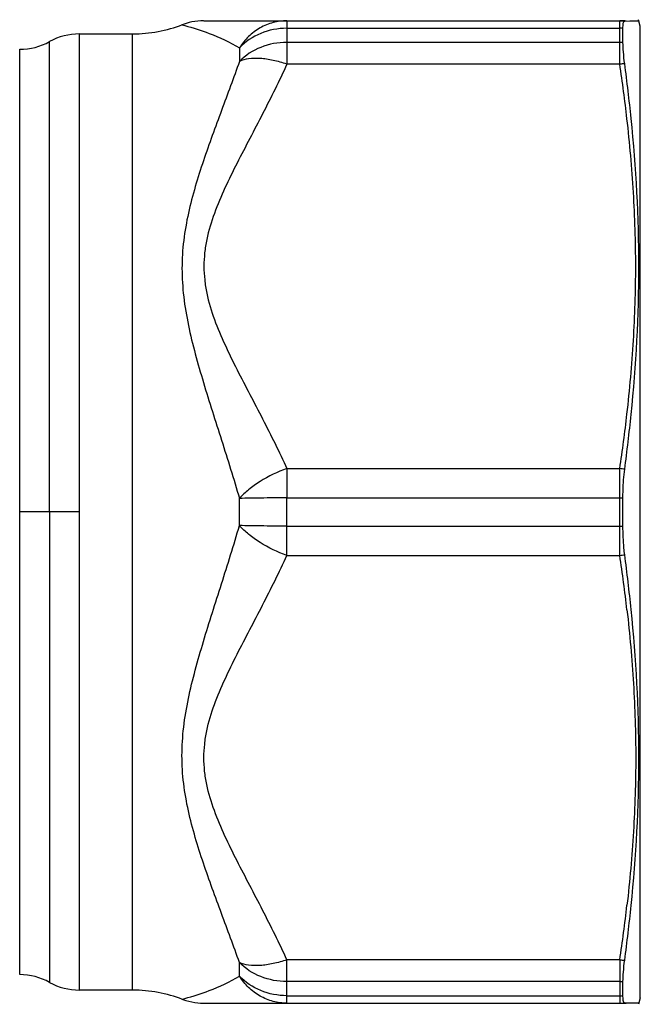
# Model space of a CAD drawing. Units: millimetres. Extents: x 0 to 420, y 0 to 297.
# Drawn here: x 207 to 227, y 65 to 97 of the extents above; entities that cross this region are included whole.
import ezdxf

# ---------------------------------------------------------------- set-up
doc = ezdxf.new("R2010")
doc.units = ezdxf.units.MM
doc.header["$LTSCALE"] = 23.1
doc.layers.get('0').update_dxf_attribs({"linetype": 'CONTINUOUS'})
for name, color, linetype in [('A_STD', 7, 'CONTINUOUS'), ('E_STD', 7, 'CONTINUOUS'), ('KOSMETIK', 7, 'CONTINUOUS')]:
    doc.layers.add(name, color=color, linetype=linetype)

msp = doc.modelspace()

# ---------------------------------------------------------------- linework, layer by layer
at = {"color": 7, "linetype": 'Continuous'}
for p, q in [((212.941, 96.764), (226.628, 96.764)), ((212.271, 96.649), (212.229, 96.633))]:
    msp.add_line(p, q, dxfattribs=at)
at = {"color": 9, "linetype": 'Continuous'}
for p, q in [((215.63, 96.764), (215.63, 95.358)), ((226.418, 95.358), (226.418, 96.764)), ((212.228, 96.633), (212.321, 96.61)), ((215.63, 96.521), (226.418, 96.521)), ((214.091, 95.886), (214.091, 95.447)), ((226.418, 96.064), (215.63, 96.064)), ((226.418, 95.358), (215.63, 95.358)), ((215.63, 82.245), (226.418, 82.245)), ((215.63, 82.245), (215.63, 81.296)), ((226.418, 81.296), (226.418, 82.245)), ((215.63, 81.296), (226.418, 81.296))]:
    msp.add_line(p, q, dxfattribs=at)
at = {"color": 7, "linetype": 'Continuous'}
msp.add_lwpolyline([(212.93, 96.764), (212.836, 96.761), (212.742, 96.754), (212.647, 96.742), (212.553, 96.726), (212.458, 96.705), (212.364, 96.679), (212.271, 96.649)], dxfattribs=at)
for centre, radius, start, end in [((210.628, 100.839), 4.5, 270, 291.1028), ((206.969, 97.839), 2, 270, 298.9548), ((208.905, 94.339), 2, 90, 118.9548)]:
    msp.add_arc(centre, radius, start, end, dxfattribs=at)
at = {"color": 9, "linetype": 'Continuous'}
for centre, start, end in [((173.015, 87.438), 6.5421, 8.4353), ((173.015, 90.164), 351.5647, 353.4579)]:
    msp.add_arc(centre, 53.987, start, end, dxfattribs=at)
for points, knots in [([(215.63, 96.764), (215.48, 96.764), (215.175, 96.724), (214.747, 96.547), (214.373, 96.264), (214.175, 96.019), (214.091, 95.886)], [0, 0, 0, 0, 0.245372, 0.492908, 0.744222, 1, 1, 1, 1]), ([(212.321, 96.61), (212.588, 96.541), (213.198, 96.345), (213.779, 96.071), (214.091, 95.886)], [0, 0, 0, 0, 0.432484, 1, 1, 1, 1]), ([(215.63, 96.521), (215.342, 96.521), (214.769, 96.413), (214.282, 96.088), (214.091, 95.886)], [0, 0, 0, 0, 0.50981, 1, 1, 1, 1]), ([(215.63, 96.064), (215.342, 96.064), (214.773, 95.96), (214.283, 95.644), (214.091, 95.447)], [0, 0, 0, 0, 0.511835, 1, 1, 1, 1]), ([(214.091, 95.447), (213.903, 94.915), (213.504, 93.846), (213.007, 92.5), (212.652, 91.389), (212.425, 90.529), (212.266, 89.642), (212.21, 88.732), (212.268, 87.808), (212.427, 86.882), (212.654, 85.958), (213.014, 84.718), (213.515, 83.163), (213.906, 81.911), (214.091, 81.278)], [0, 0, 0, 0, 0.115009, 0.232666, 0.29247, 0.352892, 0.413954, 0.475751, 0.538489, 0.602261, 0.666992, 0.732531, 0.86544, 1, 1, 1, 1]), ([(215.63, 95.358), (215.484, 95.408), (215.197, 95.489), (214.778, 95.55), (214.408, 95.544), (214.185, 95.489), (214.091, 95.447)], [0, 0, 0, 0, 0.296452, 0.567745, 0.803845, 1, 1, 1, 1]), ([(215.63, 95.358), (215.382, 94.814), (214.981, 94.011), (214.427, 92.95), (214.012, 92.153), (213.616, 91.349), (213.266, 90.53), (213.05, 89.821), (212.955, 89.241), (212.933, 88.802), (212.956, 88.363), (213.049, 87.782), (213.267, 87.073), (213.616, 86.253), (214.145, 85.181), (214.848, 83.861), (215.382, 82.789), (215.63, 82.245)], [0, 0, 0, 0, 0.125578, 0.188528, 0.251458, 0.314229, 0.376647, 0.438543, 0.469289, 0.499973, 0.530675, 0.56143, 0.623335, 0.685762, 0.748534, 0.874416, 1, 1, 1, 1]), ([(226.651, 84.013), (226.741, 84.808), (226.884, 86.402), (226.959, 88.801), (226.884, 91.2), (226.741, 92.794), (226.651, 93.589)], [0, 0, 0, 0, 0.250108, 0.5, 0.749892, 1, 1, 1, 1]), ([(215.63, 82.245), (215.326, 82.14), (214.893, 81.935), (214.394, 81.58), (214.182, 81.381), (214.091, 81.278)], [0, 0, 0, 0, 0.526325, 0.775311, 1, 1, 1, 1]), ([(215.63, 81.296), (215.347, 81.296), (214.834, 81.293), (214.321, 81.285), (214.091, 81.278)], [0, 0, 0, 0, 0.552382, 1, 1, 1, 1])]:
    msp.add_open_spline(points, degree=3, knots=knots, dxfattribs=at)
at = {"layer": 'A_STD', "color": 7, "linetype": 'Continuous'}
msp.add_line((208.905, 96.339), (210.628, 96.339), dxfattribs=at)
at = {"layer": 'E_STD', "color": 9, "linetype": 'Continuous'}
for p, q in [((207.937, 80.839), (207.937, 96.089)), ((208.905, 65.339), (208.905, 96.339)), ((210.628, 65.339), (210.628, 96.339)), ((206.969, 65.839), (206.969, 95.839)), ((214.091, 80.4), (214.091, 81.278)), ((215.63, 79.433), (215.63, 81.296)), ((226.418, 79.433), (226.418, 81.296)), ((208.905, 80.839), (206.969, 80.839)), ((207.937, 80.839), (207.937, 65.589)), ((215.63, 80.382), (226.418, 80.382)), ((215.63, 79.433), (226.418, 79.433)), ((214.091, 65.792), (214.091, 66.231)), ((226.418, 66.32), (215.63, 66.32)), ((215.63, 64.914), (215.63, 66.32)), ((226.418, 66.32), (226.418, 64.914)), ((226.418, 65.614), (215.63, 65.614)), ((215.63, 65.157), (226.418, 65.157)), ((212.228, 65.045), (212.321, 65.068))]:
    msp.add_line(p, q, dxfattribs=at)
at = {"layer": 'E_STD', "color": 7, "linetype": 'Continuous'}
for p, q in [((210.628, 65.339), (208.905, 65.339)), ((212.229, 65.045), (212.26, 65.033)), ((212.941, 64.914), (226.628, 64.914))]:
    msp.add_line(p, q, dxfattribs=at)
msp.add_lwpolyline([(212.26, 65.033), (212.354, 65.002), (212.449, 64.975), (212.545, 64.953), (212.641, 64.936), (212.737, 64.924), (212.834, 64.917), (212.93, 64.914)], dxfattribs=at)
at = {"layer": 'E_STD', "color": 9, "linetype": 'Continuous'}
for centre, start, end in [((173.015, 71.513), 6.5421, 8.4353), ((173.015, 74.239), 351.5647, 353.4579)]:
    msp.add_arc(centre, 53.987, start, end, dxfattribs=at)
at = {"layer": 'E_STD', "color": 7, "linetype": 'Continuous'}
for centre, radius, start, end in [((206.969, 63.839), 2, 61.0452, 90), ((208.905, 67.339), 2, 241.0452, 270), ((210.628, 60.839), 4.5, 68.8972, 90)]:
    msp.add_arc(centre, radius, start, end, dxfattribs=at)
at = {"layer": 'E_STD', "color": 9, "linetype": 'Continuous'}
for points, knots in [([(214.091, 66.231), (213.903, 66.763), (213.504, 67.832), (213.007, 69.177), (212.652, 70.289), (212.425, 71.149), (212.266, 72.035), (212.21, 72.946), (212.268, 73.87), (212.427, 74.796), (212.654, 75.72), (213.014, 76.96), (213.515, 78.515), (213.906, 79.767), (214.091, 80.4)], [0, 0, 0, 0, 0.115009, 0.232666, 0.29247, 0.352892, 0.413954, 0.475751, 0.538489, 0.602261, 0.666992, 0.732531, 0.86544, 1, 1, 1, 1]), ([(215.63, 79.433), (215.326, 79.537), (214.893, 79.743), (214.394, 80.098), (214.182, 80.297), (214.091, 80.4)], [0, 0, 0, 0, 0.526325, 0.775311, 1, 1, 1, 1]), ([(215.63, 80.382), (215.347, 80.382), (214.834, 80.384), (214.321, 80.393), (214.091, 80.4)], [0, 0, 0, 0, 0.552382, 1, 1, 1, 1]), ([(215.63, 66.32), (215.382, 66.864), (214.981, 67.667), (214.427, 68.728), (214.012, 69.525), (213.616, 70.328), (213.266, 71.148), (213.05, 71.857), (212.955, 72.437), (212.933, 72.876), (212.956, 73.315), (213.049, 73.896), (213.267, 74.604), (213.616, 75.424), (214.145, 76.497), (214.848, 77.817), (215.382, 78.889), (215.63, 79.433)], [0, 0, 0, 0, 0.125578, 0.188528, 0.251458, 0.314229, 0.376647, 0.438543, 0.469289, 0.499973, 0.530675, 0.56143, 0.623335, 0.685762, 0.748534, 0.874416, 1, 1, 1, 1]), ([(226.651, 77.664), (226.741, 76.869), (226.884, 75.276), (226.959, 72.876), (226.884, 70.477), (226.741, 68.883), (226.651, 68.088)], [0, 0, 0, 0, 0.250108, 0.5, 0.749892, 1, 1, 1, 1]), ([(215.63, 66.32), (215.484, 66.27), (215.197, 66.189), (214.778, 66.128), (214.408, 66.134), (214.185, 66.189), (214.091, 66.231)], [0, 0, 0, 0, 0.296452, 0.567745, 0.803845, 1, 1, 1, 1]), ([(215.63, 65.614), (215.342, 65.614), (214.773, 65.718), (214.283, 66.033), (214.091, 66.231)], [0, 0, 0, 0, 0.511835, 1, 1, 1, 1]), ([(212.321, 65.068), (212.588, 65.137), (213.198, 65.332), (213.779, 65.607), (214.091, 65.792)], [0, 0, 0, 0, 0.432484, 1, 1, 1, 1]), ([(215.63, 64.914), (215.48, 64.914), (215.175, 64.954), (214.747, 65.131), (214.373, 65.413), (214.175, 65.659), (214.091, 65.792)], [0, 0, 0, 0, 0.245372, 0.492908, 0.744222, 1, 1, 1, 1]), ([(215.63, 65.157), (215.342, 65.157), (214.769, 65.265), (214.282, 65.59), (214.091, 65.792)], [0, 0, 0, 0, 0.50981, 1, 1, 1, 1])]:
    msp.add_open_spline(points, degree=3, knots=knots, dxfattribs=at)
at = {"layer": 'KOSMETIK', "color": 7, "linetype": 'Continuous'}
for p, q in [((226.577, 96.757), (226.744, 96.759)), ((226.744, 96.759), (226.765, 96.759)), ((226.765, 96.759), (226.786, 96.759)), ((226.786, 96.759), (227.035, 96.761)), ((227.083, 96.589), (227.026, 96.8)), ((227.035, 96.761), (227.036, 96.761)), ((226.521, 96.062), (226.521, 96.519)), ((227.083, 65.089), (227.083, 96.589)), ((226.521, 80.382), (226.521, 81.296)), ((226.521, 65.159), (226.521, 65.616)), ((226.603, 64.92), (226.577, 64.92)), ((226.786, 64.919), (226.603, 64.92)), ((226.847, 64.918), (226.786, 64.919)), ((226.944, 64.917), (226.847, 64.918)), ((227.036, 64.917), (226.944, 64.917)), ((227.083, 65.089), (227.026, 64.878))]:
    msp.add_line(p, q, dxfattribs=at)
at = {"layer": 'KOSMETIK', "color": 9, "linetype": 'Continuous'}
for p, q in [((226.418, 81.296), (226.521, 81.296)), ((226.418, 80.382), (226.521, 80.382))]:
    msp.add_line(p, q, dxfattribs=at)
at = {"layer": 'KOSMETIK', "color": 7, "linetype": 'Continuous'}
for centre, radius, start, end in [((226.418, 94.795), 1.969, 85.3664, 89.999), ((169.459, 87.756), 57.623, 5.81976, 7.59562), ((169.273, 89.857), 57.81, 352.41316, 354.18507), ((169.273, 71.821), 57.81, 5.81493, 7.58684), ((169.459, 73.922), 57.623, 352.40438, 354.18024), ((226.418, 66.883), 1.969, 270.001, 274.6336)]:
    msp.add_arc(centre, radius, start, end, dxfattribs=at)
at = {"layer": 'KOSMETIK', "color": 9, "linetype": 'Continuous'}
for centre, radius, start, end in [((226.418, 94.245), 2.276, 87.4229, 90), ((226.418, 93.719), 2.344, 87.498, 90.0001), ((226.856, 91.41), 3.972, 94.0258, 96.3287), ((225.975, 78.244), 4.026, 81.3914, 83.6739), ((225.975, 83.434), 4.026, 276.3261, 278.6086), ((226.856, 70.268), 3.972, 263.6713, 265.9742), ((226.418, 67.958), 2.344, 269.9999, 272.502), ((226.418, 67.433), 2.276, 270, 272.5771)]:
    msp.add_arc(centre, radius, start, end, dxfattribs=at)
at = {"layer": 'KOSMETIK', "color": 7, "linetype": 'Continuous'}
for points, knots in [([(226.521, 96.519), (226.521, 96.573), (226.522, 96.646), (226.541, 96.725), (226.556, 96.749), (226.565, 96.754)], [0, 0, 0, 0, 0.669889, 0.873217, 1, 1, 1, 1]), ([(226.577, 95.372), (226.56, 95.501), (226.534, 95.73), (226.521, 95.96), (226.521, 96.062)], [0, 0, 0, 0, 0.561322, 1, 1, 1, 1]), ([(226.786, 84), (226.948, 85.594), (227.125, 88.799), (226.948, 92.005), (226.786, 93.599)], [0, 0, 0, 0, 0.500104, 1, 1, 1, 1]), ([(226.521, 81.296), (226.521, 81.377), (226.525, 81.687), (226.547, 81.997), (226.577, 82.224)], [0, 0, 0, 0, 0.261109, 1, 1, 1, 1]), ([(226.577, 79.454), (226.568, 79.526), (226.533, 79.834), (226.521, 80.145), (226.521, 80.382)], [0, 0, 0, 0, 0.235154, 1, 1, 1, 1]), ([(226.786, 68.079), (226.948, 69.673), (227.125, 72.878), (226.948, 76.084), (226.786, 77.678)], [0, 0, 0, 0, 0.499896, 1, 1, 1, 1]), ([(226.521, 65.616), (226.521, 65.717), (226.534, 65.948), (226.56, 66.177), (226.577, 66.305)], [0, 0, 0, 0, 0.438678, 1, 1, 1, 1]), ([(226.532, 64.995), (226.53, 65.006), (226.522, 65.06), (226.521, 65.115), (226.521, 65.159)], [0, 0, 0, 0, 0.200649, 1, 1, 1, 1]), ([(226.577, 64.92), (226.572, 64.92), (226.561, 64.925), (226.548, 64.941), (226.538, 64.965), (226.534, 64.984), (226.532, 64.995)], [0, 0, 0, 0, 0.163463, 0.365364, 0.639816, 1, 1, 1, 1])]:
    msp.add_open_spline(points, degree=3, knots=knots, dxfattribs=at)
msp.add_open_spline([(226.565, 96.754), (226.569, 96.756), (226.573, 96.757), (226.577, 96.757)], degree=3, dxfattribs=at)

doc.saveas('drawing.dxf')
